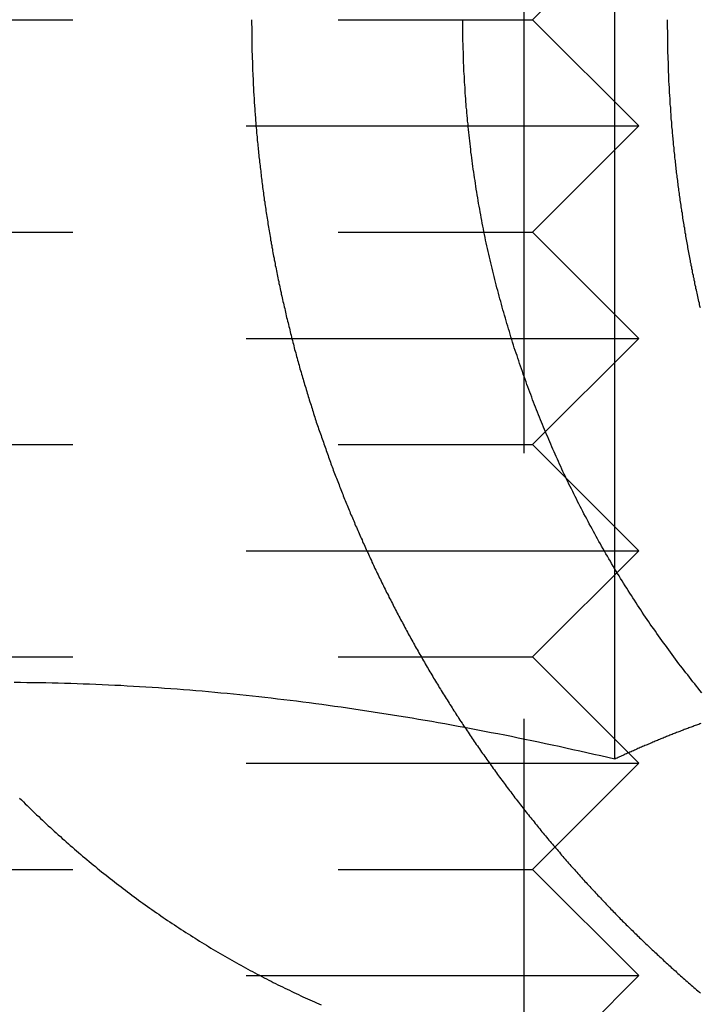
# Model space of a CAD drawing. Extents: x 0 to 1365, y -565 to 117.
# Drawn here: x 1306 to 1309, y 27 to 32 of the extents above; entities that cross this region are included whole.
import ezdxf

# ---------------------------------------------------------------- set-up
doc = ezdxf.new("R2010")
doc.units = 0
doc.header["$LTSCALE"] = 10
doc.linetypes.add('VERDECKT', pattern=[0.375, 0.25, -0.125])
doc.layers.get('0').update_dxf_attribs({"linetype": 'CONTINUOUS'})
doc.layers.add('STEMPEL', color=3, linetype='CONTINUOUS')

# ---------------------------------------------------------------- blocks, each defined once
blk = doc.blocks.new('A$C4612415B')
at = {"color": 3, "linetype": 'CONTINUOUS', "extrusion": (-2e-16, 1, -2e-16)}
blk.add_line((108.54185, 29.41486), (108.54185, 32.79274), dxfattribs=at)
at = {"color": 1, "linetype": 'VERDECKT', "extrusion": (-2e-16, 1, -2e-16)}
for p, q in [((108.1551, 32), (108.6551, 32.5)), ((108.1136, 32.45873), (108.1136, 27.3125)), ((103.49004, 32), (108.1551, 32)), ((108.1551, 32), (108.6551, 31.5)), ((103.05702, 31.5), (108.6551, 31.5)), ((108.1551, 31), (108.6551, 31.5)), ((103.49004, 31), (108.1551, 31)), ((108.1551, 31), (108.6551, 30.5)), ((103.05702, 30.5), (108.6551, 30.5)), ((108.1551, 30), (108.6551, 30.5)), ((103.49004, 30), (108.1551, 30)), ((108.1551, 30), (108.6551, 29.5)), ((103.05702, 29.5), (108.6551, 29.5)), ((108.1551, 29), (108.6551, 29.5)), ((108.54185, 28.51894), (108.54185, 29.41486)), ((103.49004, 29), (108.1551, 29)), ((108.1551, 29), (108.6551, 28.5)), ((103.05702, 28.5), (108.6551, 28.5)), ((108.1551, 28), (108.6551, 28.5)), ((103.49004, 28), (108.1551, 28)), ((108.1551, 28), (108.6551, 27.5)), ((103.05702, 27.5), (108.6551, 27.5)), ((108.1551, 27), (108.6551, 27.5))]:
    blk.add_line(p, q, dxfattribs=at)
at = {"color": 3}
for points in [[(105.74, 28.3357, 0), (105.749, 28.327, 0), (105.758, 28.3183, 0), (105.767, 28.3095, 0), (105.776, 28.3008, 0), (105.785, 28.2921, 0), (105.793, 28.2835, 0), (105.802, 28.2748, 0), (105.811, 28.2661, 0), (105.82, 28.2575, 0), (105.83, 28.2488, 0), (105.839, 28.2402, 0), (105.848, 28.2316, 0), (105.857, 28.223, 0), (105.866, 28.2144, 0), (105.875, 28.2058, 0), (105.885, 28.1972, 0), (105.894, 28.1887, 0), (105.903, 28.1802, 0), (105.913, 28.1716, 0), (105.922, 28.1631, 0), (105.932, 28.1546, 0), (105.941, 28.1462, 0), (105.951, 28.1377, 0), (105.96, 28.1293, 0), (105.97, 28.1209, 0), (105.979, 28.1125, 0), (105.989, 28.1041, 0), (105.998, 28.0957, 0), (106.008, 28.0874, 0), (106.018, 28.079, 0), (106.028, 28.0707, 0), (106.037, 28.0624, 0), (106.047, 28.0542, 0), (106.057, 28.0459, 0), (106.067, 28.0377, 0), (106.077, 28.0295, 0), (106.087, 28.0213, 0), (106.097, 28.0132, 0), (106.106, 28.0051, 0), (106.116, 27.997, 0), (106.126, 27.9889, 0), (106.137, 27.9808, 0), (106.147, 27.9728, 0), (106.157, 27.9648, 0), (106.167, 27.9568, 0), (106.177, 27.9488, 0), (106.187, 27.9409, 0), (106.197, 27.933, 0), (106.207, 27.9251, 0), (106.218, 27.9173, 0), (106.228, 27.9095, 0), (106.238, 27.9017, 0), (106.248, 27.8939, 0), (106.259, 27.8862, 0), (106.269, 27.8785, 0), (106.279, 27.8708, 0), (106.29, 27.8632, 0), (106.3, 27.8556, 0), (106.311, 27.848, 0), (106.321, 27.8405, 0), (106.332, 27.833, 0), (106.342, 27.8255, 0), (106.353, 27.8181, 0), (106.363, 27.8106, 0), (106.374, 27.8033, 0), (106.384, 27.7959, 0), (106.395, 27.7886, 0), (106.405, 27.7813, 0), (106.416, 27.7741, 0), (106.426, 27.7669, 0), (106.437, 27.7597, 0), (106.448, 27.7525, 0), (106.458, 27.7454, 0), (106.469, 27.7384, 0), (106.48, 27.7313, 0), (106.49, 27.7243, 0), (106.501, 27.7173, 0), (106.512, 27.7104, 0), (106.523, 27.7035, 0), (106.533, 27.6966, 0), (106.544, 27.6898, 0), (106.555, 27.683, 0), (106.566, 27.6762, 0), (106.576, 27.6695, 0), (106.587, 27.6628, 0), (106.598, 27.6562, 0), (106.609, 27.6495, 0), (106.62, 27.643, 0), (106.63, 27.6364, 0), (106.641, 27.6299, 0), (106.652, 27.6234, 0), (106.663, 27.617, 0), (106.674, 27.6106, 0), (106.685, 27.6042, 0), (106.696, 27.5979, 0), (106.706, 27.5916, 0), (106.717, 27.5853, 0), (106.728, 27.5791, 0), (106.739, 27.5729, 0), (106.75, 27.5668, 0), (106.761, 27.5607, 0), (106.772, 27.5546, 0), (106.782, 27.5486, 0), (106.793, 27.5426, 0), (106.804, 27.5367, 0), (106.815, 27.5307, 0), (106.826, 27.5249, 0), (106.837, 27.519, 0), (106.848, 27.5132, 0), (106.858, 27.5075, 0), (106.869, 27.5018, 0), (106.88, 27.4961, 0), (106.891, 27.4904, 0), (106.902, 27.4848, 0), (106.913, 27.4793, 0), (106.924, 27.4738, 0), (106.934, 27.4683, 0), (106.945, 27.4628, 0), (106.956, 27.4574, 0), (106.967, 27.4521, 0), (106.978, 27.4467, 0), (106.988, 27.4415, 0), (106.999, 27.4362, 0), (107.01, 27.431, 0), (107.021, 27.4259, 0), (107.031, 27.4208, 0), (107.042, 27.4157, 0), (107.053, 27.4106, 0), (107.064, 27.4056, 0), (107.074, 27.4007, 0), (107.085, 27.3958, 0), (107.096, 27.3909, 0), (107.106, 27.3861, 0), (107.117, 27.3813, 0), (107.128, 27.3766, 0), (107.138, 27.3718, 0), (107.149, 27.3671, 0), (107.16, 27.3624, 0)], [(108.951, 28.8319, 0), (108.943, 28.8422, 0), (108.935, 28.8525, 0), (108.926, 28.8629, 0), (108.918, 28.8733, 0), (108.91, 28.8838, 0), (108.901, 28.8942, 0), (108.893, 28.9048, 0), (108.885, 28.9153, 0), (108.877, 28.9259, 0), (108.868, 28.9365, 0), (108.86, 28.9471, 0), (108.852, 28.9577, 0), (108.844, 28.9684, 0), (108.836, 28.9792, 0), (108.828, 28.9899, 0), (108.82, 29.0007, 0), (108.812, 29.0115, 0), (108.804, 29.0223, 0), (108.796, 29.0332, 0), (108.788, 29.044, 0), (108.78, 29.055, 0), (108.772, 29.0659, 0), (108.764, 29.0769, 0), (108.756, 29.0878, 0), (108.748, 29.0989, 0), (108.74, 29.1099, 0), (108.733, 29.121, 0), (108.725, 29.1321, 0), (108.717, 29.1432, 0), (108.709, 29.1543, 0), (108.702, 29.1655, 0), (108.694, 29.1767, 0), (108.687, 29.1879, 0), (108.679, 29.1991, 0), (108.671, 29.2103, 0), (108.664, 29.2216, 0), (108.656, 29.2329, 0), (108.649, 29.2442, 0), (108.642, 29.2556, 0), (108.634, 29.2669, 0), (108.627, 29.2783, 0), (108.62, 29.2897, 0), (108.612, 29.3011, 0), (108.605, 29.3126, 0), (108.598, 29.324, 0), (108.591, 29.3355, 0), (108.583, 29.347, 0), (108.576, 29.3585, 0), (108.569, 29.37, 0), (108.562, 29.3815, 0), (108.555, 29.3931, 0), (108.548, 29.4046, 0), (108.541, 29.4162, 0), (108.534, 29.4278, 0), (108.527, 29.4394, 0), (108.521, 29.451, 0), (108.514, 29.4626, 0), (108.507, 29.4743, 0), (108.5, 29.4859, 0), (108.494, 29.4976, 0), (108.487, 29.5092, 0), (108.48, 29.5209, 0), (108.474, 29.5326, 0), (108.467, 29.5443, 0), (108.461, 29.556, 0), (108.454, 29.5677, 0), (108.448, 29.5794, 0), (108.441, 29.5911, 0), (108.435, 29.6029, 0), (108.429, 29.6146, 0), (108.422, 29.6263, 0), (108.416, 29.6381, 0), (108.41, 29.6498, 0), (108.404, 29.6615, 0), (108.397, 29.6733, 0), (108.391, 29.685, 0), (108.385, 29.6968, 0), (108.379, 29.7085, 0), (108.373, 29.7203, 0), (108.367, 29.7321, 0), (108.361, 29.7438, 0), (108.355, 29.7556, 0), (108.349, 29.7673, 0), (108.344, 29.7791, 0), (108.338, 29.7908, 0), (108.332, 29.8026, 0), (108.326, 29.8143, 0), (108.321, 29.826, 0), (108.315, 29.8378, 0), (108.31, 29.8495, 0), (108.304, 29.8612, 0), (108.298, 29.8729, 0), (108.293, 29.8846, 0), (108.288, 29.8963, 0), (108.282, 29.908, 0), (108.277, 29.9197, 0), (108.272, 29.9314, 0), (108.266, 29.9431, 0), (108.261, 29.9547, 0), (108.256, 29.9664, 0), (108.251, 29.978, 0), (108.246, 29.9896, 0), (108.241, 30.0012, 0), (108.236, 30.0128, 0), (108.231, 30.0244, 0), (108.226, 30.036, 0), (108.221, 30.0476, 0), (108.216, 30.0591, 0), (108.211, 30.0707, 0), (108.206, 30.0822, 0), (108.201, 30.0937, 0), (108.197, 30.1053, 0), (108.192, 30.1168, 0), (108.187, 30.1285, 0), (108.183, 30.1401, 0), (108.178, 30.1519, 0), (108.174, 30.1636, 0), (108.169, 30.1754, 0), (108.164, 30.1872, 0), (108.16, 30.1991, 0), (108.155, 30.211, 0), (108.151, 30.2229, 0), (108.146, 30.2349, 0), (108.142, 30.2469, 0), (108.137, 30.2589, 0), (108.133, 30.271, 0), (108.128, 30.2831, 0), (108.124, 30.2953, 0), (108.12, 30.3074, 0), (108.115, 30.3196, 0), (108.111, 30.3319, 0), (108.107, 30.3442, 0), (108.103, 30.3565, 0), (108.098, 30.3688, 0), (108.094, 30.3812, 0), (108.09, 30.3936, 0), (108.086, 30.406, 0), (108.082, 30.4185, 0), (108.078, 30.4309, 0), (108.073, 30.4435, 0), (108.069, 30.456, 0), (108.065, 30.4686, 0), (108.061, 30.4812, 0), (108.057, 30.4938, 0), (108.053, 30.5064, 0), (108.05, 30.5191, 0), (108.046, 30.5318, 0), (108.042, 30.5445, 0), (108.038, 30.5573, 0), (108.034, 30.5701, 0), (108.03, 30.5829, 0), (108.027, 30.5957, 0), (108.023, 30.6085, 0), (108.019, 30.6214, 0), (108.015, 30.6343, 0), (108.012, 30.6472, 0), (108.008, 30.6601, 0), (108.005, 30.673, 0), (108.001, 30.686, 0), (107.998, 30.699, 0), (107.994, 30.712, 0), (107.991, 30.725, 0), (107.987, 30.7381, 0), (107.984, 30.7511, 0), (107.981, 30.7642, 0), (107.977, 30.7773, 0), (107.974, 30.7904, 0), (107.971, 30.8035, 0), (107.968, 30.8166, 0), (107.964, 30.8298, 0), (107.961, 30.843, 0), (107.958, 30.8562, 0), (107.955, 30.8693, 0), (107.952, 30.8826, 0), (107.949, 30.8958, 0), (107.946, 30.909, 0), (107.943, 30.9222, 0), (107.94, 30.9355, 0), (107.937, 30.9488, 0), (107.934, 30.962, 0), (107.932, 30.9753, 0), (107.929, 30.9886, 0), (107.926, 31.0019, 0), (107.924, 31.0152, 0), (107.921, 31.0286, 0), (107.918, 31.0419, 0), (107.916, 31.0552, 0), (107.913, 31.0686, 0), (107.911, 31.0819, 0), (107.908, 31.0953, 0), (107.906, 31.1086, 0), (107.903, 31.122, 0), (107.901, 31.1353, 0), (107.899, 31.1487, 0), (107.897, 31.1621, 0), (107.894, 31.1755, 0), (107.892, 31.1888, 0), (107.89, 31.2022, 0), (107.888, 31.2156, 0), (107.886, 31.229, 0), (107.884, 31.2423, 0), (107.882, 31.2557, 0), (107.88, 31.2691, 0), (107.878, 31.2825, 0), (107.876, 31.2958, 0), (107.874, 31.3092, 0), (107.872, 31.3226, 0), (107.87, 31.3359, 0), (107.869, 31.3493, 0), (107.867, 31.3626, 0), (107.865, 31.376, 0), (107.864, 31.3893, 0), (107.862, 31.4027, 0), (107.861, 31.416, 0), (107.859, 31.4293, 0), (107.858, 31.4426, 0), (107.856, 31.4559, 0), (107.855, 31.4692, 0), (107.853, 31.4825, 0), (107.852, 31.4958, 0), (107.851, 31.509, 0), (107.849, 31.5223, 0), (107.848, 31.5355, 0), (107.847, 31.5488, 0), (107.846, 31.562, 0), (107.845, 31.5752, 0), (107.843, 31.5884, 0), (107.842, 31.6015, 0), (107.841, 31.6147, 0), (107.84, 31.6278, 0), (107.839, 31.641, 0), (107.838, 31.6541, 0), (107.838, 31.6672, 0), (107.837, 31.6802, 0), (107.836, 31.6933, 0), (107.835, 31.7063, 0), (107.834, 31.7194, 0), (107.834, 31.7324, 0), (107.833, 31.7454, 0), (107.832, 31.7583, 0), (107.832, 31.7713, 0), (107.831, 31.7842, 0), (107.83, 31.7971, 0), (107.83, 31.8099, 0), (107.829, 31.8228, 0), (107.829, 31.8356, 0), (107.829, 31.8484, 0), (107.828, 31.8612, 0), (107.828, 31.874, 0), (107.828, 31.8867, 0), (107.827, 31.8994, 0), (107.827, 31.9121, 0), (107.827, 31.9247, 0), (107.827, 31.9373, 0), (107.826, 31.9499, 0), (107.826, 31.9625, 0), (107.826, 31.975, 0), (107.826, 31.9875, 0), (107.826, 32, 0)], [(108.945, 30.6434, 0), (108.943, 30.651, 0), (108.941, 30.6586, 0), (108.94, 30.6662, 0), (108.938, 30.6738, 0), (108.936, 30.6815, 0), (108.934, 30.6891, 0), (108.933, 30.6967, 0), (108.931, 30.7044, 0), (108.929, 30.712, 0), (108.928, 30.7196, 0), (108.926, 30.7273, 0), (108.924, 30.7349, 0), (108.923, 30.7426, 0), (108.921, 30.7502, 0), (108.919, 30.7579, 0), (108.918, 30.7656, 0), (108.916, 30.7732, 0), (108.915, 30.7809, 0), (108.913, 30.7886, 0), (108.912, 30.7962, 0), (108.91, 30.8039, 0), (108.908, 30.8116, 0), (108.907, 30.8192, 0), (108.905, 30.8269, 0), (108.904, 30.8346, 0), (108.902, 30.8423, 0), (108.901, 30.85, 0), (108.899, 30.8577, 0), (108.898, 30.8653, 0), (108.896, 30.873, 0), (108.895, 30.8807, 0), (108.894, 30.8884, 0), (108.892, 30.8961, 0), (108.891, 30.9038, 0), (108.889, 30.9115, 0), (108.888, 30.9192, 0), (108.886, 30.9269, 0), (108.885, 30.9346, 0), (108.884, 30.9423, 0), (108.882, 30.95, 0), (108.881, 30.9577, 0), (108.88, 30.9654, 0), (108.878, 30.9731, 0), (108.877, 30.9808, 0), (108.876, 30.9885, 0), (108.874, 30.9962, 0), (108.873, 31.0039, 0), (108.872, 31.0117, 0), (108.871, 31.0194, 0), (108.869, 31.0271, 0), (108.868, 31.0348, 0), (108.867, 31.0425, 0), (108.866, 31.0502, 0), (108.864, 31.0579, 0), (108.863, 31.0656, 0), (108.862, 31.0733, 0), (108.861, 31.0811, 0), (108.86, 31.0888, 0), (108.858, 31.0965, 0), (108.857, 31.1042, 0), (108.856, 31.1119, 0), (108.855, 31.1196, 0), (108.854, 31.1273, 0), (108.853, 31.135, 0), (108.852, 31.1427, 0), (108.85, 31.1504, 0), (108.849, 31.1581, 0), (108.848, 31.1658, 0), (108.847, 31.1736, 0), (108.846, 31.1813, 0), (108.845, 31.189, 0), (108.844, 31.1967, 0), (108.843, 31.2044, 0), (108.842, 31.2121, 0), (108.841, 31.2198, 0), (108.84, 31.2275, 0), (108.839, 31.2352, 0), (108.838, 31.2428, 0), (108.837, 31.2505, 0), (108.836, 31.2582, 0), (108.835, 31.2659, 0), (108.834, 31.2736, 0), (108.833, 31.2813, 0), (108.832, 31.289, 0), (108.831, 31.2967, 0), (108.831, 31.3043, 0), (108.83, 31.312, 0), (108.829, 31.3197, 0), (108.828, 31.3274, 0), (108.827, 31.335, 0), (108.826, 31.3427, 0), (108.825, 31.3504, 0), (108.825, 31.358, 0), (108.824, 31.3657, 0), (108.823, 31.3733, 0), (108.822, 31.381, 0), (108.821, 31.3887, 0), (108.821, 31.3963, 0), (108.82, 31.4039, 0), (108.819, 31.4116, 0), (108.818, 31.4192, 0), (108.818, 31.4269, 0), (108.817, 31.4345, 0), (108.816, 31.4421, 0), (108.815, 31.4498, 0), (108.815, 31.4574, 0), (108.814, 31.465, 0), (108.813, 31.4726, 0), (108.813, 31.4802, 0), (108.812, 31.4878, 0), (108.811, 31.4955, 0), (108.811, 31.5031, 0), (108.81, 31.5107, 0), (108.81, 31.5182, 0), (108.809, 31.5258, 0), (108.808, 31.5334, 0), (108.808, 31.541, 0), (108.807, 31.5486, 0), (108.807, 31.5562, 0), (108.806, 31.5637, 0), (108.806, 31.5713, 0), (108.805, 31.5789, 0), (108.805, 31.5864, 0), (108.804, 31.594, 0), (108.803, 31.6015, 0), (108.803, 31.609, 0), (108.803, 31.6166, 0), (108.802, 31.6241, 0), (108.802, 31.6316, 0), (108.801, 31.6392, 0), (108.801, 31.6467, 0), (108.8, 31.6542, 0), (108.8, 31.6617, 0), (108.799, 31.6692, 0), (108.799, 31.6767, 0), (108.799, 31.6842, 0), (108.798, 31.6917, 0), (108.798, 31.6991, 0), (108.797, 31.7066, 0), (108.797, 31.7141, 0), (108.797, 31.7215, 0), (108.796, 31.729, 0), (108.796, 31.7364, 0), (108.796, 31.7439, 0), (108.795, 31.7513, 0), (108.795, 31.7587, 0), (108.795, 31.7662, 0), (108.795, 31.7736, 0), (108.794, 31.781, 0), (108.794, 31.7884, 0), (108.794, 31.7958, 0), (108.794, 31.8032, 0), (108.793, 31.8106, 0), (108.793, 31.818, 0), (108.793, 31.8253, 0), (108.793, 31.8327, 0), (108.792, 31.8401, 0), (108.792, 31.8474, 0), (108.792, 31.8547, 0), (108.792, 31.8621, 0), (108.792, 31.8694, 0), (108.792, 31.8767, 0), (108.791, 31.884, 0), (108.791, 31.8914, 0), (108.791, 31.8986, 0), (108.791, 31.9059, 0), (108.791, 31.9132, 0), (108.791, 31.9205, 0), (108.791, 31.9278, 0), (108.791, 31.935, 0), (108.791, 31.9423, 0), (108.791, 31.9495, 0), (108.79, 31.9568, 0), (108.79, 31.964, 0), (108.79, 31.9712, 0), (108.79, 31.9784, 0), (108.79, 31.9856, 0), (108.79, 31.9928, 0), (108.79, 32, 0)]]:
    blk.add_polyline3d(points, dxfattribs=at)
at = {"color": 1}
for points in [[(106.832, 32, 0), (106.832, 31.992, 0), (106.832, 31.9841, 0), (106.832, 31.9761, 0), (106.833, 31.9681, 0), (106.833, 31.9601, 0), (106.833, 31.9521, 0), (106.833, 31.9441, 0), (106.833, 31.936, 0), (106.833, 31.928, 0), (106.833, 31.92, 0), (106.833, 31.9119, 0), (106.833, 31.9038, 0), (106.833, 31.8958, 0), (106.833, 31.8877, 0), (106.834, 31.8796, 0), (106.834, 31.8715, 0), (106.834, 31.8633, 0), (106.834, 31.8552, 0), (106.834, 31.8471, 0), (106.835, 31.839, 0), (106.835, 31.8308, 0), (106.835, 31.8226, 0), (106.835, 31.8145, 0), (106.836, 31.8063, 0), (106.836, 31.7981, 0), (106.836, 31.7899, 0), (106.836, 31.7817, 0), (106.837, 31.7735, 0), (106.837, 31.7653, 0), (106.837, 31.7571, 0), (106.838, 31.7489, 0), (106.838, 31.7406, 0), (106.838, 31.7324, 0), (106.839, 31.7241, 0), (106.839, 31.7159, 0), (106.84, 31.7076, 0), (106.84, 31.6993, 0), (106.84, 31.691, 0), (106.841, 31.6827, 0), (106.841, 31.6744, 0), (106.842, 31.6661, 0), (106.842, 31.6578, 0), (106.843, 31.6495, 0), (106.843, 31.6412, 0), (106.844, 31.6329, 0), (106.844, 31.6245, 0), (106.845, 31.6162, 0), (106.845, 31.6078, 0), (106.846, 31.5995, 0), (106.846, 31.5911, 0), (106.847, 31.5828, 0), (106.847, 31.5744, 0), (106.848, 31.566, 0), (106.849, 31.5576, 0), (106.849, 31.5493, 0), (106.85, 31.5409, 0), (106.851, 31.5325, 0), (106.851, 31.5241, 0), (106.852, 31.5157, 0), (106.853, 31.5072, 0), (106.853, 31.4988, 0), (106.854, 31.4904, 0), (106.855, 31.482, 0), (106.855, 31.4735, 0), (106.856, 31.4651, 0), (106.857, 31.4567, 0), (106.858, 31.4482, 0), (106.858, 31.4398, 0), (106.859, 31.4313, 0), (106.86, 31.4229, 0), (106.861, 31.4144, 0), (106.862, 31.4059, 0), (106.863, 31.3975, 0), (106.863, 31.389, 0), (106.864, 31.3805, 0), (106.865, 31.3721, 0), (106.866, 31.3636, 0), (106.867, 31.3551, 0), (106.868, 31.3466, 0), (106.869, 31.3381, 0), (106.87, 31.3296, 0), (106.871, 31.3211, 0), (106.872, 31.3126, 0), (106.873, 31.3041, 0), (106.874, 31.2956, 0), (106.875, 31.2871, 0), (106.876, 31.2786, 0), (106.877, 31.2701, 0), (106.878, 31.2616, 0), (106.879, 31.253, 0), (106.88, 31.2445, 0), (106.881, 31.236, 0), (106.882, 31.2275, 0), (106.883, 31.219, 0), (106.884, 31.2104, 0), (106.885, 31.2019, 0), (106.887, 31.1934, 0), (106.888, 31.1849, 0), (106.889, 31.1763, 0), (106.89, 31.1678, 0), (106.891, 31.1593, 0), (106.892, 31.1507, 0), (106.894, 31.1422, 0), (106.895, 31.1336, 0), (106.896, 31.1251, 0), (106.897, 31.1166, 0), (106.899, 31.108, 0), (106.9, 31.0995, 0), (106.901, 31.091, 0), (106.903, 31.0824, 0), (106.904, 31.0739, 0), (106.905, 31.0653, 0), (106.907, 31.0568, 0), (106.908, 31.0483, 0), (106.909, 31.0397, 0), (106.911, 31.0312, 0), (106.912, 31.0226, 0), (106.913, 31.0141, 0), (106.915, 31.0056, 0), (106.916, 30.997, 0), (106.918, 30.9885, 0), (106.919, 30.98, 0), (106.921, 30.9714, 0), (106.922, 30.9629, 0), (106.924, 30.9544, 0), (106.925, 30.9458, 0), (106.927, 30.9373, 0), (106.928, 30.9288, 0), (106.93, 30.9202, 0), (106.931, 30.9117, 0), (106.933, 30.9032, 0), (106.934, 30.8947, 0), (106.936, 30.8861, 0), (106.938, 30.8776, 0), (106.939, 30.8691, 0), (106.941, 30.8606, 0), (106.943, 30.8521, 0), (106.944, 30.8436, 0), (106.946, 30.8351, 0), (106.948, 30.8266, 0), (106.949, 30.8181, 0), (106.951, 30.8096, 0), (106.953, 30.8011, 0), (106.954, 30.7926, 0), (106.956, 30.7841, 0), (106.958, 30.7756, 0), (106.96, 30.7671, 0), (106.961, 30.7586, 0), (106.963, 30.7501, 0), (106.965, 30.7417, 0), (106.967, 30.7332, 0), (106.969, 30.7247, 0), (106.971, 30.7162, 0), (106.972, 30.7078, 0), (106.974, 30.6993, 0), (106.976, 30.6909, 0), (106.978, 30.6824, 0), (106.98, 30.674, 0), (106.982, 30.6655, 0), (106.984, 30.6571, 0), (106.986, 30.6487, 0), (106.988, 30.6402, 0), (106.99, 30.6318, 0), (106.992, 30.6234, 0), (106.993, 30.615, 0), (106.995, 30.6065, 0), (106.997, 30.5981, 0), (106.999, 30.5897, 0), (107.002, 30.5813, 0), (107.004, 30.5729, 0), (107.006, 30.5646, 0), (107.008, 30.5562, 0), (107.01, 30.5478, 0), (107.012, 30.5394, 0), (107.014, 30.5311, 0), (107.016, 30.5227, 0), (107.018, 30.5143, 0), (107.02, 30.506, 0), (107.022, 30.4976, 0), (107.025, 30.4893, 0), (107.027, 30.481, 0), (107.029, 30.4726, 0), (107.031, 30.4643, 0), (107.033, 30.456, 0), (107.035, 30.4477, 0), (107.038, 30.4394, 0), (107.04, 30.4311, 0), (107.042, 30.4228, 0), (107.044, 30.4145, 0), (107.047, 30.4063, 0), (107.049, 30.398, 0), (107.051, 30.3897, 0), (107.053, 30.3815, 0), (107.056, 30.3732, 0), (107.058, 30.365, 0), (107.06, 30.3568, 0), (107.063, 30.3485, 0), (107.065, 30.3403, 0), (107.067, 30.3321, 0), (107.07, 30.3239, 0), (107.072, 30.3157, 0), (107.075, 30.3075, 0), (107.077, 30.2993, 0), (107.079, 30.2912, 0), (107.082, 30.283, 0), (107.084, 30.2748, 0), (107.087, 30.2667, 0), (107.089, 30.2585, 0), (107.092, 30.2504, 0), (107.094, 30.2423, 0), (107.097, 30.2342, 0), (107.099, 30.2261, 0), (107.101, 30.218, 0), (107.104, 30.2099, 0), (107.107, 30.2018, 0), (107.109, 30.1937, 0), (107.112, 30.1857, 0), (107.114, 30.1776, 0), (107.117, 30.1696, 0), (107.119, 30.1615, 0), (107.122, 30.1535, 0), (107.124, 30.1455, 0), (107.127, 30.1375, 0), (107.13, 30.1295, 0), (107.132, 30.1215, 0), (107.135, 30.1135, 0), (107.137, 30.1056, 0), (107.14, 30.0976, 0), (107.143, 30.0896, 0), (107.145, 30.0817, 0), (107.148, 30.0738, 0), (107.151, 30.0659, 0), (107.153, 30.058, 0), (107.156, 30.0501, 0), (107.159, 30.0422, 0), (107.162, 30.0343, 0), (107.164, 30.0264, 0), (107.167, 30.0186, 0), (107.17, 30.0107, 0), (107.172, 30.0029, 0), (107.175, 29.9951, 0), (107.178, 29.9873, 0), (107.181, 29.9795, 0), (107.183, 29.9717, 0), (107.186, 29.9639, 0), (107.189, 29.9561, 0), (107.192, 29.9484, 0), (107.195, 29.9406, 0), (107.197, 29.9329, 0), (107.2, 29.9252, 0), (107.203, 29.9174, 0), (107.206, 29.9097, 0), (107.209, 29.9021, 0), (107.212, 29.8944, 0), (107.215, 29.8867, 0), (107.217, 29.8791, 0), (107.22, 29.8714, 0), (107.223, 29.8638, 0), (107.226, 29.8562, 0), (107.229, 29.8486, 0), (107.232, 29.841, 0), (107.235, 29.8334, 0), (107.238, 29.8258, 0), (107.241, 29.8183, 0), (107.244, 29.8108, 0), (107.246, 29.8032, 0), (107.249, 29.7957, 0), (107.252, 29.7882, 0), (107.255, 29.7807, 0), (107.258, 29.7732, 0), (107.261, 29.7658, 0), (107.264, 29.7583, 0), (107.267, 29.7509, 0), (107.27, 29.7435, 0), (107.273, 29.7361, 0), (107.276, 29.7287, 0), (107.279, 29.7213, 0), (107.282, 29.7139, 0), (107.285, 29.7066, 0), (107.288, 29.6992, 0), (107.291, 29.6919, 0), (107.294, 29.6845, 0), (107.297, 29.6771, 0), (107.3, 29.6698, 0), (107.304, 29.6624, 0), (107.307, 29.655, 0), (107.31, 29.6476, 0), (107.313, 29.6402, 0), (107.316, 29.6328, 0), (107.319, 29.6254, 0), (107.322, 29.618, 0), (107.326, 29.6106, 0), (107.329, 29.6032, 0), (107.332, 29.5958, 0), (107.335, 29.5884, 0), (107.339, 29.5809, 0), (107.342, 29.5735, 0), (107.345, 29.5661, 0), (107.348, 29.5586, 0), (107.352, 29.5512, 0), (107.355, 29.5438, 0), (107.358, 29.5363, 0), (107.362, 29.5289, 0), (107.365, 29.5214, 0), (107.368, 29.514, 0), (107.372, 29.5065, 0), (107.375, 29.499, 0), (107.379, 29.4916, 0), (107.382, 29.4841, 0), (107.385, 29.4766, 0), (107.389, 29.4691, 0), (107.392, 29.4617, 0), (107.396, 29.4542, 0), (107.399, 29.4467, 0), (107.403, 29.4392, 0), (107.406, 29.4317, 0), (107.41, 29.4243, 0), (107.413, 29.4168, 0), (107.417, 29.4093, 0), (107.421, 29.4018, 0), (107.424, 29.3943, 0), (107.428, 29.3868, 0), (107.431, 29.3793, 0), (107.435, 29.3718, 0), (107.439, 29.3643, 0), (107.442, 29.3568, 0), (107.446, 29.3493, 0), (107.45, 29.3418, 0), (107.453, 29.3343, 0), (107.457, 29.3268, 0), (107.461, 29.3193, 0), (107.464, 29.3118, 0), (107.468, 29.3043, 0), (107.472, 29.2967, 0), (107.476, 29.2892, 0), (107.479, 29.2817, 0), (107.483, 29.2742, 0), (107.487, 29.2667, 0), (107.491, 29.2592, 0), (107.495, 29.2517, 0), (107.499, 29.2442, 0), (107.502, 29.2367, 0), (107.506, 29.2292, 0), (107.51, 29.2217, 0), (107.514, 29.2142, 0), (107.518, 29.2067, 0), (107.522, 29.1992, 0), (107.526, 29.1917, 0), (107.53, 29.1842, 0), (107.534, 29.1767, 0), (107.538, 29.1692, 0), (107.542, 29.1617, 0), (107.546, 29.1542, 0), (107.55, 29.1467, 0), (107.554, 29.1392, 0), (107.558, 29.1317, 0), (107.562, 29.1242, 0), (107.566, 29.1167, 0), (107.57, 29.1093, 0), (107.574, 29.1018, 0), (107.578, 29.0943, 0), (107.582, 29.0868, 0), (107.587, 29.0793, 0), (107.591, 29.0719, 0), (107.595, 29.0644, 0), (107.599, 29.0569, 0), (107.603, 29.0495, 0), (107.607, 29.042, 0), (107.612, 29.0345, 0), (107.616, 29.0271, 0), (107.62, 29.0196, 0), (107.624, 29.0122, 0), (107.629, 29.0047, 0), (107.633, 28.9973, 0), (107.637, 28.9899, 0), (107.641, 28.9824, 0), (107.646, 28.975, 0), (107.65, 28.9676, 0), (107.654, 28.9601, 0), (107.659, 28.9527, 0), (107.663, 28.9453, 0), (107.667, 28.9379, 0), (107.672, 28.9305, 0), (107.676, 28.9231, 0), (107.681, 28.9157, 0), (107.685, 28.9083, 0), (107.689, 28.9009, 0), (107.694, 28.8935, 0), (107.698, 28.8861, 0), (107.703, 28.8787, 0), (107.707, 28.8713, 0), (107.712, 28.864, 0), (107.716, 28.8566, 0), (107.721, 28.8492, 0), (107.725, 28.8419, 0), (107.73, 28.8345, 0), (107.734, 28.8272, 0), (107.739, 28.8199, 0), (107.743, 28.8125, 0), (107.748, 28.8052, 0), (107.753, 28.7979, 0), (107.757, 28.7906, 0), (107.762, 28.7832, 0), (107.766, 28.7759, 0), (107.771, 28.7686, 0), (107.776, 28.7613, 0), (107.78, 28.754, 0), (107.785, 28.7468, 0), (107.79, 28.7395, 0), (107.794, 28.7322, 0), (107.799, 28.725, 0), (107.804, 28.7177, 0), (107.808, 28.7104, 0), (107.813, 28.7032, 0), (107.818, 28.696, 0), (107.823, 28.6887, 0), (107.827, 28.6815, 0), (107.832, 28.6743, 0), (107.837, 28.6671, 0), (107.842, 28.6599, 0), (107.847, 28.6527, 0), (107.851, 28.6455, 0), (107.856, 28.6383, 0), (107.861, 28.6311, 0), (107.866, 28.624, 0), (107.871, 28.6168, 0), (107.876, 28.6097, 0), (107.88, 28.6025, 0), (107.885, 28.5954, 0), (107.89, 28.5883, 0), (107.895, 28.5811, 0), (107.9, 28.574, 0), (107.905, 28.5669, 0), (107.91, 28.5598, 0), (107.915, 28.5527, 0), (107.92, 28.5457, 0), (107.925, 28.5386, 0), (107.93, 28.5315, 0), (107.935, 28.5245, 0), (107.94, 28.5174, 0), (107.945, 28.5104, 0), (107.95, 28.5034, 0), (107.955, 28.4963, 0), (107.96, 28.4893, 0), (107.965, 28.4823, 0), (107.97, 28.4753, 0), (107.975, 28.4683, 0), (107.98, 28.4613, 0), (107.985, 28.4544, 0), (107.99, 28.4474, 0), (107.995, 28.4405, 0), (108, 28.4335, 0), (108.005, 28.4266, 0), (108.01, 28.4197, 0), (108.016, 28.4128, 0), (108.021, 28.4059, 0), (108.026, 28.399, 0), (108.031, 28.3921, 0), (108.036, 28.3852, 0), (108.041, 28.3783, 0), (108.046, 28.3715, 0), (108.052, 28.3646, 0), (108.057, 28.3578, 0), (108.062, 28.351, 0), (108.067, 28.3441, 0), (108.072, 28.3373, 0), (108.078, 28.3305, 0), (108.083, 28.3238, 0), (108.088, 28.317, 0), (108.093, 28.3102, 0), (108.098, 28.3035, 0), (108.104, 28.2967, 0), (108.109, 28.29, 0), (108.114, 28.2833, 0), (108.119, 28.2766, 0), (108.125, 28.2699, 0), (108.13, 28.2632, 0), (108.135, 28.2565, 0), (108.141, 28.2498, 0), (108.146, 28.2432, 0), (108.151, 28.2365, 0), (108.157, 28.2299, 0), (108.162, 28.2232, 0), (108.167, 28.2166, 0), (108.173, 28.21, 0), (108.178, 28.2034, 0), (108.183, 28.1969, 0), (108.189, 28.1903, 0), (108.194, 28.1837, 0), (108.199, 28.1772, 0), (108.205, 28.1707, 0), (108.21, 28.1641, 0), (108.215, 28.1576, 0), (108.221, 28.1511, 0), (108.226, 28.1447, 0), (108.232, 28.1382, 0), (108.237, 28.1317, 0), (108.242, 28.1253, 0), (108.248, 28.1188, 0), (108.253, 28.1124, 0), (108.259, 28.106, 0), (108.264, 28.0996, 0), (108.27, 28.0932, 0), (108.275, 28.0868, 0), (108.281, 28.0805, 0), (108.286, 28.0741, 0), (108.291, 28.0678, 0), (108.297, 28.0615, 0), (108.302, 28.0552, 0), (108.308, 28.0489, 0), (108.313, 28.0426, 0), (108.319, 28.0363, 0), (108.324, 28.03, 0), (108.33, 28.0238, 0), (108.335, 28.0176, 0), (108.341, 28.0113, 0), (108.346, 28.0051, 0), (108.352, 27.9989, 0), (108.357, 27.9927, 0), (108.363, 27.9866, 0), (108.368, 27.9804, 0), (108.374, 27.9743, 0), (108.379, 27.9681, 0), (108.385, 27.962, 0), (108.39, 27.9559, 0), (108.396, 27.9498, 0), (108.401, 27.9438, 0), (108.407, 27.9377, 0), (108.412, 27.9316, 0), (108.418, 27.9256, 0), (108.424, 27.9196, 0), (108.429, 27.9136, 0), (108.435, 27.9076, 0), (108.44, 27.9016, 0), (108.446, 27.8956, 0), (108.451, 27.8897, 0), (108.457, 27.8837, 0), (108.462, 27.8778, 0), (108.468, 27.8719, 0), (108.474, 27.866, 0), (108.479, 27.8601, 0), (108.485, 27.8543, 0), (108.49, 27.8484, 0), (108.496, 27.8426, 0), (108.501, 27.8367, 0), (108.507, 27.8309, 0), (108.513, 27.8251, 0), (108.518, 27.8193, 0), (108.524, 27.8136, 0), (108.529, 27.8078, 0), (108.535, 27.8021, 0), (108.54, 27.7964, 0), (108.546, 27.7906, 0), (108.552, 27.785, 0), (108.557, 27.7793, 0), (108.563, 27.7736, 0), (108.568, 27.768, 0), (108.574, 27.7623, 0), (108.579, 27.7567, 0), (108.585, 27.7511, 0), (108.591, 27.7455, 0), (108.596, 27.7398, 0), (108.602, 27.7342, 0), (108.608, 27.7286, 0), (108.613, 27.723, 0), (108.619, 27.7174, 0), (108.625, 27.7118, 0), (108.63, 27.7061, 0), (108.636, 27.7005, 0), (108.642, 27.6949, 0), (108.648, 27.6893, 0), (108.653, 27.6837, 0), (108.659, 27.6781, 0), (108.665, 27.6725, 0), (108.671, 27.6669, 0), (108.677, 27.6613, 0), (108.682, 27.6557, 0), (108.688, 27.6501, 0), (108.694, 27.6445, 0), (108.7, 27.6389, 0), (108.706, 27.6333, 0), (108.712, 27.6277, 0), (108.718, 27.6221, 0), (108.724, 27.6165, 0), (108.73, 27.6109, 0), (108.736, 27.6053, 0), (108.742, 27.5997, 0), (108.748, 27.5941, 0), (108.754, 27.5886, 0), (108.76, 27.583, 0), (108.766, 27.5774, 0), (108.772, 27.5719, 0), (108.778, 27.5663, 0), (108.784, 27.5607, 0), (108.79, 27.5552, 0), (108.796, 27.5496, 0), (108.802, 27.5441, 0), (108.808, 27.5385, 0), (108.814, 27.533, 0), (108.82, 27.5274, 0), (108.827, 27.5219, 0), (108.833, 27.5164, 0), (108.839, 27.5108, 0), (108.845, 27.5053, 0), (108.851, 27.4998, 0), (108.858, 27.4943, 0), (108.864, 27.4887, 0), (108.87, 27.4832, 0), (108.876, 27.4777, 0), (108.883, 27.4722, 0), (108.889, 27.4667, 0), (108.895, 27.4612, 0), (108.902, 27.4557, 0), (108.908, 27.4503, 0), (108.914, 27.4448, 0), (108.921, 27.4393, 0), (108.927, 27.4338, 0), (108.933, 27.4284, 0), (108.94, 27.4229, 0), (108.946, 27.4175, 0)], [(108.542, 28.5189, 0), (108.509, 28.5266, 0), (108.476, 28.5342, 0), (108.443, 28.5417, 0), (108.41, 28.5492, 0), (108.377, 28.5565, 0), (108.345, 28.5637, 0), (108.312, 28.5709, 0), (108.28, 28.5779, 0), (108.247, 28.5849, 0), (108.215, 28.5918, 0), (108.183, 28.5986, 0), (108.151, 28.6053, 0), (108.119, 28.6119, 0), (108.087, 28.6185, 0), (108.055, 28.6249, 0), (108.024, 28.6313, 0), (107.992, 28.6375, 0), (107.96, 28.6437, 0), (107.929, 28.6498, 0), (107.898, 28.6559, 0), (107.866, 28.6618, 0), (107.835, 28.6677, 0), (107.804, 28.6734, 0), (107.773, 28.6791, 0), (107.742, 28.6847, 0), (107.711, 28.6903, 0), (107.68, 28.6957, 0), (107.649, 28.7011, 0), (107.618, 28.7063, 0), (107.588, 28.7115, 0), (107.557, 28.7167, 0), (107.526, 28.7217, 0), (107.496, 28.7266, 0), (107.465, 28.7315, 0), (107.435, 28.7363, 0), (107.405, 28.741, 0), (107.374, 28.7457, 0), (107.344, 28.7502, 0), (107.314, 28.7547, 0), (107.284, 28.7591, 0), (107.254, 28.7634, 0), (107.223, 28.7676, 0), (107.193, 28.7718, 0), (107.163, 28.7759, 0), (107.134, 28.7798, 0), (107.104, 28.7838, 0), (107.074, 28.7876, 0), (107.044, 28.7914, 0), (107.014, 28.795, 0), (106.984, 28.7987, 0), (106.955, 28.8022, 0), (106.925, 28.8056, 0), (106.895, 28.809, 0), (106.866, 28.8123, 0), (106.836, 28.8155, 0), (106.806, 28.8186, 0), (106.777, 28.8217, 0), (106.747, 28.8247, 0), (106.718, 28.8276, 0), (106.688, 28.8304, 0), (106.659, 28.8331, 0), (106.629, 28.8358, 0), (106.6, 28.8384, 0), (106.57, 28.8409, 0), (106.541, 28.8433, 0), (106.511, 28.8457, 0), (106.482, 28.848, 0), (106.452, 28.8502, 0), (106.423, 28.8523, 0), (106.394, 28.8543, 0), (106.364, 28.8563, 0), (106.335, 28.8582, 0), (106.305, 28.86, 0), (106.276, 28.8617, 0), (106.246, 28.8634, 0), (106.217, 28.865, 0), (106.188, 28.8664, 0), (106.158, 28.8679, 0), (106.129, 28.8692, 0), (106.099, 28.8705, 0), (106.07, 28.8716, 0), (106.04, 28.8727, 0), (106.011, 28.8737, 0), (105.981, 28.8747, 0), (105.952, 28.8755, 0), (105.922, 28.8763, 0), (105.893, 28.877, 0), (105.863, 28.8776, 0), (105.833, 28.8782, 0), (105.804, 28.8786, 0), (105.774, 28.879, 0), (105.744, 28.8793, 0), (105.715, 28.8795, 0)], [(108.947, 28.6866, 0), (108.942, 28.6848, 0), (108.937, 28.6829, 0), (108.932, 28.6811, 0), (108.927, 28.6792, 0), (108.921, 28.6773, 0), (108.916, 28.6754, 0), (108.911, 28.6735, 0), (108.906, 28.6716, 0), (108.901, 28.6696, 0), (108.895, 28.6677, 0), (108.89, 28.6658, 0), (108.885, 28.6638, 0), (108.88, 28.6619, 0), (108.875, 28.6599, 0), (108.869, 28.6579, 0), (108.864, 28.6559, 0), (108.859, 28.6539, 0), (108.854, 28.6519, 0), (108.848, 28.6499, 0), (108.843, 28.6479, 0), (108.838, 28.6458, 0), (108.833, 28.6438, 0), (108.827, 28.6417, 0), (108.822, 28.6397, 0), (108.817, 28.6376, 0), (108.812, 28.6355, 0), (108.806, 28.6334, 0), (108.801, 28.6313, 0), (108.796, 28.6292, 0), (108.79, 28.6271, 0), (108.785, 28.6249, 0), (108.78, 28.6228, 0), (108.775, 28.6206, 0), (108.769, 28.6185, 0), (108.764, 28.6163, 0), (108.759, 28.6141, 0), (108.753, 28.6119, 0), (108.748, 28.6097, 0), (108.743, 28.6075, 0), (108.737, 28.6053, 0), (108.732, 28.6031, 0), (108.727, 28.6009, 0), (108.721, 28.5986, 0), (108.716, 28.5964, 0), (108.711, 28.5941, 0), (108.705, 28.5918, 0), (108.7, 28.5895, 0), (108.695, 28.5872, 0), (108.689, 28.5849, 0), (108.684, 28.5826, 0), (108.678, 28.5803, 0), (108.673, 28.578, 0), (108.668, 28.5756, 0), (108.662, 28.5733, 0), (108.657, 28.5709, 0), (108.651, 28.5685, 0), (108.646, 28.5661, 0), (108.64, 28.5637, 0), (108.635, 28.5613, 0), (108.63, 28.5589, 0), (108.624, 28.5565, 0), (108.619, 28.5541, 0), (108.613, 28.5516, 0), (108.608, 28.5492, 0), (108.602, 28.5467, 0), (108.597, 28.5442, 0), (108.591, 28.5418, 0), (108.586, 28.5393, 0), (108.58, 28.5368, 0), (108.575, 28.5342, 0), (108.569, 28.5317, 0), (108.564, 28.5292, 0), (108.558, 28.5266, 0), (108.553, 28.5241, 0), (108.547, 28.5215, 0), (108.542, 28.5189, 0)]]:
    blk.add_polyline3d(points, dxfattribs=at)

msp = doc.modelspace()

# ---------------------------------------------------------------- block references
at = {"layer": 'STEMPEL'}
msp.add_blockref('A$C4612415B', (1200, 0), dxfattribs=at)

doc.saveas('drawing.dxf')
